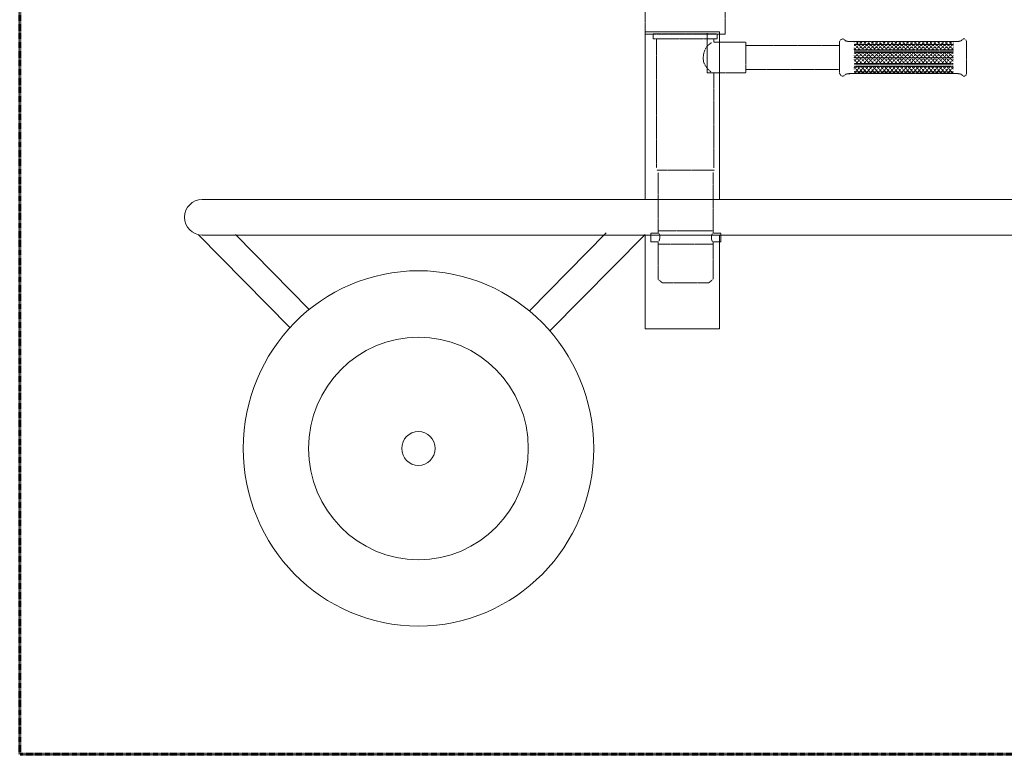
# Model space of a CAD drawing. Extents: x -2535 to 2683, y -1136 to 2296.
# Drawn here: x 340 to 1235, y 1055 to 1723 of the extents above; entities that cross this region are included whole.
import ezdxf

# ---------------------------------------------------------------- set-up
doc = ezdxf.new("R2010")
doc.units = 0
doc.header["$MEASUREMENT"] = 0
doc.linetypes.add('DOT', pattern=[0.25, 0, -0.25])
doc.linetypes.add('HIDDEN', pattern=[0.375, 0.25, -0.125])

# ---------------------------------------------------------------- blocks, each defined once
blk = doc.blocks.new('_E33')
at = {"color": 7, "linetype": 'DOT', "lineweight": 0, "ltscale": 0.1}
blk.add_lwpolyline([(968.42183, 1701.703957), (968.122242, 1701.489161), (967.839498, 1701.284714), (967.572828, 1701.089955), (967.321462, 1700.904223), (967.084628, 1700.72686), (966.861556, 1700.557202), (966.651476, 1700.394591), (966.453616, 1700.238366), (966.267206, 1700.087865), (966.091475, 1699.942429), (965.925652, 1699.801396), (965.768968, 1699.664107), (965.620651, 1699.529901), (965.479931, 1699.398117), (965.346036, 1699.268094), (965.218197, 1699.139172), (965.095642, 1699.01069), (964.977601, 1698.881989), (964.863304, 1698.752406), (964.751979, 1698.621282), (964.549021, 1698.374225), (964.35082, 1698.125377), (964.157439, 1697.874092), (963.968942, 1697.619724), (963.785393, 1697.361625), (963.606856, 1697.099149), (963.433394, 1696.831649), (963.265072, 1696.558479), (963.101953, 1696.278991), (962.944101, 1695.992539), (962.79158, 1695.698477), (962.644454, 1695.396157), (962.502786, 1695.084933), (962.36664, 1694.764158), (962.23608, 1694.433186), (962.11117, 1694.09137), (961.991974, 1693.738062), (961.878555, 1693.372617), (961.770977, 1692.994387), (961.669304, 1692.602726), (961.577729, 1692.21146), (961.49387, 1691.809356), (961.41779, 1691.398003), (961.349552, 1690.978989), (961.289219, 1690.553902), (961.236855, 1690.124332), (961.192521, 1689.691866), (961.156282, 1689.258093), (961.1282, 1688.824601), (961.108339, 1688.392979), (961.096761, 1687.964815), (961.09353, 1687.541698), (961.098708, 1687.125216), (961.112358, 1686.716958), (961.134544, 1686.318511), (961.165329, 1685.931465), (961.204776, 1685.557408), (961.252947, 1685.197928), (961.309906, 1684.854614), (961.375716, 1684.529054), (961.483726, 1684.117853), (961.629956, 1683.67937), (961.811937, 1683.217255), (962.027196, 1682.735155), (962.273265, 1682.236719), (962.547672, 1681.725596), (962.847947, 1681.205436), (963.171619, 1680.679886), (963.516219, 1680.152595), (963.879275, 1679.627211), (964.258317, 1679.107385), (964.650875, 1678.596764), (965.054479, 1678.098997), (965.466656, 1677.617732), (965.884939, 1677.156619), (966.306855, 1676.719306), (966.729934, 1676.309442), (967.151707, 1675.930675), (967.569701, 1675.586655), (967.981448, 1675.281029)], dxfattribs=at)
blk = doc.blocks.new('_E34')
at = {"color": 7, "linetype": 'DOT', "lineweight": 0, "ltscale": 0.1}
blk.add_lwpolyline([(1089.71247, 1704.0207), (1089.747336, 1703.967829), (1089.784631, 1703.916166), (1089.824241, 1703.865794), (1089.86605, 1703.816796), (1089.909942, 1703.769252), (1089.955804, 1703.723247), (1090.003518, 1703.678861), (1090.052971, 1703.636178), (1090.104047, 1703.59528), (1090.15663, 1703.556248), (1090.210606, 1703.519166), (1090.265859, 1703.484116), (1090.322273, 1703.451179), (1090.379735, 1703.420439), (1090.438127, 1703.391977), (1090.497336, 1703.365877), (1090.557246, 1703.342219), (1090.617741, 1703.321087), (1090.678707, 1703.302563), (1090.740028, 1703.28673), (1090.93446, 1703.242228), (1091.129543, 1703.200065), (1091.325236, 1703.160244), (1091.521495, 1703.122771), (1091.718276, 1703.08765), (1091.915538, 1703.054886), (1092.113236, 1703.024483), (1092.311328, 1702.996447), (1092.50977, 1702.970783), (1092.708521, 1702.947494), (1092.907535, 1702.926586), (1093.106772, 1702.908065), (1093.306186, 1702.891933), (1093.505736, 1702.878197), (1093.705379, 1702.866861), (1093.90507, 1702.857929), (1094.104768, 1702.851407), (1094.304429, 1702.8473), (1094.50401, 1702.845612), (1094.703467, 1702.846347)], dxfattribs=at)
blk = doc.blocks.new('_E35')
at = {"color": 7, "linetype": 'DOT', "lineweight": 0, "ltscale": 0.1}
blk.add_lwpolyline([(1195.982185, 1704.061594), (1195.933603, 1704.012122), (1195.883628, 1703.96379), (1195.832314, 1703.916634), (1195.779717, 1703.870686), (1195.72589, 1703.825981), (1195.670888, 1703.782554), (1195.614764, 1703.740436), (1195.557574, 1703.699664), (1195.499371, 1703.66027), (1195.44021, 1703.622288), (1195.380144, 1703.585753), (1195.319229, 1703.550698), (1195.257519, 1703.517158), (1195.195067, 1703.485166), (1195.131929, 1703.454756), (1195.068158, 1703.425961), (1195.003808, 1703.398817), (1194.938935, 1703.373357), (1194.873591, 1703.349615), (1194.807833, 1703.327624), (1194.686845, 1703.289819), (1194.565254, 1703.253639), (1194.443094, 1703.219091), (1194.320399, 1703.186181), (1194.197204, 1703.154914), (1194.073541, 1703.125297), (1193.949446, 1703.097336), (1193.824952, 1703.071037), (1193.700093, 1703.046405), (1193.574905, 1703.023446), (1193.449419, 1703.002168), (1193.323671, 1702.982575), (1193.197695, 1702.964674), (1193.071525, 1702.948471), (1192.945195, 1702.933972), (1192.818739, 1702.921182), (1192.69219, 1702.910108), (1192.565584, 1702.900756), (1192.438954, 1702.893132), (1192.312334, 1702.887242)], dxfattribs=at)
blk = doc.blocks.new('_E36')
at = {"color": 7, "linetype": 'DOT', "lineweight": 0, "ltscale": 0.1}
blk.add_lwpolyline([(1089.808803, 1672.450022), (1089.843669, 1672.502893), (1089.880965, 1672.554556), (1089.920574, 1672.604928), (1089.962383, 1672.653927), (1090.006276, 1672.70147), (1090.052137, 1672.747476), (1090.099852, 1672.791861), (1090.149305, 1672.834544), (1090.20038, 1672.875443), (1090.252964, 1672.914474), (1090.306939, 1672.951556), (1090.362192, 1672.986607), (1090.418607, 1673.019543), (1090.476068, 1673.050283), (1090.534461, 1673.078745), (1090.59367, 1673.104846), (1090.65358, 1673.128503), (1090.714075, 1673.149635), (1090.775041, 1673.168159), (1090.836362, 1673.183993), (1091.030793, 1673.228494), (1091.225877, 1673.270657), (1091.42157, 1673.310478), (1091.617828, 1673.347951), (1091.81461, 1673.383072), (1092.011871, 1673.415837), (1092.209569, 1673.446239), (1092.407661, 1673.474275), (1092.606104, 1673.49994), (1092.804854, 1673.523228), (1093.003869, 1673.544136), (1093.203105, 1673.562658), (1093.40252, 1673.578789), (1093.60207, 1673.592525), (1093.801712, 1673.603862), (1094.001404, 1673.612793), (1094.201102, 1673.619315), (1094.400762, 1673.623422), (1094.600343, 1673.625111), (1094.799801, 1673.624375)], dxfattribs=at)
blk = doc.blocks.new('_E37')
at = {"color": 7, "linetype": 'DOT', "lineweight": 0, "ltscale": 0.1}
blk.add_lwpolyline([(1195.995947, 1672.459588), (1195.947365, 1672.509061), (1195.89739, 1672.557392), (1195.846076, 1672.604549), (1195.793479, 1672.650497), (1195.739652, 1672.695201), (1195.68465, 1672.738629), (1195.628526, 1672.780746), (1195.571336, 1672.821519), (1195.513133, 1672.860913), (1195.453971, 1672.898894), (1195.393906, 1672.935429), (1195.332991, 1672.970484), (1195.271281, 1673.004025), (1195.208829, 1673.036017), (1195.145691, 1673.066427), (1195.08192, 1673.095221), (1195.01757, 1673.122365), (1194.952697, 1673.147826), (1194.887353, 1673.171568), (1194.821595, 1673.193559), (1194.700607, 1673.231364), (1194.579016, 1673.267543), (1194.456856, 1673.302091), (1194.334161, 1673.335002), (1194.210966, 1673.366268), (1194.087303, 1673.395885), (1193.963208, 1673.423847), (1193.838714, 1673.450146), (1193.713855, 1673.474778), (1193.588666, 1673.497736), (1193.463181, 1673.519015), (1193.337433, 1673.538607), (1193.211457, 1673.556508), (1193.085287, 1673.572712), (1192.958957, 1673.587211), (1192.8325, 1673.600001), (1192.705952, 1673.611074), (1192.579346, 1673.620426), (1192.452716, 1673.62805), (1192.326096, 1673.633941)], dxfattribs=at)

msp = doc.modelspace()

# ---------------------------------------------------------------- linework, layer by layer
at = {"color": 7, "linetype": 'DOT', "lineweight": 0, "ltscale": 0.1}
for p, q in [((915.640795, 1705.160297), (915.640795, 1709.595988)), ((915.691732, 1709.651213), (973.347006, 1709.651213)), ((973.640795, 1709.595988), (973.640795, 1705.160297)), ((973.640795, 1705.160297), (915.640795, 1705.160297)), ((918.530204, 1705.171967), (918.530204, 1588.140413)), ((970.788884, 1705.282062), (970.788884, 1702.294176)), ((1084.908142, 1673.831195), (1084.908142, 1702.83657)), ((1093.244702, 1702.83657), (1192.560049, 1702.83657)), ((1098.006334, 1702.33715), (1098.505753, 1702.83657)), ((1098.006334, 1698.801616), (1102.041287, 1702.83657)), ((1098.006334, 1695.266082), (1105.576821, 1702.83657)), ((1103.477001, 1695.217425), (1098.006334, 1700.688093)), ((1098.006334, 1700.217425), (1188.284672, 1700.217425)), ((1107.012535, 1695.217425), (1099.393391, 1702.83657)), ((1101.49321, 1695.217425), (1109.112355, 1702.83657)), ((1110.548069, 1695.217425), (1102.928925, 1702.83657)), ((1105.028744, 1695.217425), (1112.647889, 1702.83657)), ((1114.083603, 1695.217425), (1106.464458, 1702.83657)), ((1108.564278, 1695.217425), (1116.183423, 1702.83657)), ((1117.619137, 1695.217425), (1109.999992, 1702.83657)), ((1112.099812, 1695.217425), (1119.718956, 1702.83657)), ((1121.154671, 1695.217425), (1113.535526, 1702.83657)), ((1115.635346, 1695.217425), (1123.25449, 1702.83657)), ((1124.690205, 1695.217425), (1117.07106, 1702.83657)), ((1119.17088, 1695.217425), (1126.790024, 1702.83657)), ((1128.225739, 1695.217425), (1120.606594, 1702.83657)), ((1122.706414, 1695.217425), (1130.325558, 1702.83657)), ((1131.761273, 1695.217425), (1124.142128, 1702.83657)), ((1126.241948, 1695.217425), (1133.861092, 1702.83657)), ((1135.296806, 1695.217425), (1127.677662, 1702.83657)), ((1129.777481, 1695.217425), (1137.396626, 1702.83657)), ((1138.83234, 1695.217425), (1131.213196, 1702.83657)), ((1133.313015, 1695.217425), (1140.93216, 1702.83657)), ((1142.367874, 1695.217425), (1134.74873, 1702.83657)), ((1136.848549, 1695.217425), (1144.467694, 1702.83657)), ((1145.903408, 1695.217425), (1138.284264, 1702.83657)), ((1140.384083, 1695.217425), (1148.003228, 1702.83657)), ((1149.438942, 1695.217425), (1141.819798, 1702.83657)), ((1143.919617, 1695.217425), (1151.538762, 1702.83657)), ((1152.974476, 1695.217425), (1145.355331, 1702.83657)), ((1147.455151, 1695.217425), (1155.074296, 1702.83657)), ((1156.51001, 1695.217425), (1148.890865, 1702.83657)), ((1150.990685, 1695.217425), (1158.609829, 1702.83657)), ((1160.045544, 1695.217425), (1152.426399, 1702.83657)), ((1154.526219, 1695.217425), (1162.145363, 1702.83657)), ((1163.581078, 1695.217425), (1155.961933, 1702.83657)), ((1158.061753, 1695.217425), (1165.680897, 1702.83657)), ((1167.116612, 1695.217425), (1159.497467, 1702.83657)), ((1161.597287, 1695.217425), (1169.216431, 1702.83657)), ((1170.652145, 1695.217425), (1163.033001, 1702.83657)), ((1165.132821, 1695.217425), (1172.751965, 1702.83657)), ((1174.187679, 1695.217425), (1166.568535, 1702.83657)), ((1168.668354, 1695.217425), (1176.287499, 1702.83657)), ((1177.723213, 1695.217425), (1170.104069, 1702.83657)), ((1172.203888, 1695.217425), (1179.823033, 1702.83657)), ((1181.258747, 1695.217425), (1173.639603, 1702.83657)), ((1175.739422, 1695.217425), (1183.358567, 1702.83657)), ((1184.794281, 1695.217425), (1177.175137, 1702.83657)), ((1179.274956, 1695.217425), (1186.894101, 1702.83657)), ((1188.284672, 1695.262568), (1180.710671, 1702.83657)), ((1182.81049, 1695.217425), (1188.284672, 1700.691607)), ((1188.284672, 1698.798102), (1184.246204, 1702.83657)), ((1188.284672, 1702.333636), (1187.781738, 1702.83657)), ((1200.279487, 1702.83657), (1200.279487, 1673.646229)), ((1099.941467, 1695.217425), (1098.006334, 1697.152559)), ((1098.006334, 1695.217425), (1188.284672, 1695.217425)), ((1098.006334, 1694.052075), (1188.284672, 1694.052075)), ((1098.079731, 1684.732878), (1106.233578, 1692.886725)), ((1098.079731, 1688.268412), (1102.698044, 1692.886725)), ((1098.079731, 1691.803946), (1099.16251, 1692.886725)), ((1188.211275, 1692.886725), (1098.079731, 1692.886725)), ((1108.736633, 1682.886725), (1098.736633, 1692.886725)), ((1099.769112, 1682.886725), (1109.769112, 1692.886725)), ((1112.272167, 1682.886725), (1102.272167, 1692.886725)), ((1103.304646, 1682.886725), (1113.304646, 1692.886725)), ((1115.807701, 1682.886725), (1105.807701, 1692.886725)), ((1106.84018, 1682.886725), (1116.84018, 1692.886725)), ((1119.343235, 1682.886725), (1109.343235, 1692.886725)), ((1110.375714, 1682.886725), (1120.375714, 1692.886725)), ((1122.878769, 1682.886725), (1112.878769, 1692.886725)), ((1113.911248, 1682.886725), (1123.911248, 1692.886725)), ((1126.414303, 1682.886725), (1116.414303, 1692.886725)), ((1117.446782, 1682.886725), (1127.446782, 1692.886725)), ((1129.949837, 1682.886725), (1119.949837, 1692.886725)), ((1120.982315, 1682.886725), (1130.982315, 1692.886725)), ((1133.485371, 1682.886725), (1123.485371, 1692.886725)), ((1124.517849, 1682.886725), (1134.517849, 1692.886725)), ((1137.020905, 1682.886725), (1127.020905, 1692.886725)), ((1128.053383, 1682.886725), (1138.053383, 1692.886725)), ((1140.556439, 1682.886725), (1130.556439, 1692.886725)), ((1131.588917, 1682.886725), (1141.588917, 1692.886725)), ((1144.091972, 1682.886725), (1134.091972, 1692.886725)), ((1135.124451, 1682.886725), (1145.124451, 1692.886725)), ((1147.627506, 1682.886725), (1137.627506, 1692.886725)), ((1138.659985, 1682.886725), (1148.659985, 1692.886725)), ((1151.16304, 1682.886725), (1141.16304, 1692.886725)), ((1142.195519, 1682.886725), (1152.195519, 1692.886725)), ((1154.698574, 1682.886725), (1144.698574, 1692.886725)), ((1145.731053, 1682.886725), (1155.731053, 1692.886725)), ((1158.234108, 1682.886725), (1148.234108, 1692.886725)), ((1149.266587, 1682.886725), (1159.266587, 1692.886725)), ((1161.769642, 1682.886725), (1151.769642, 1692.886725)), ((1152.802121, 1682.886725), (1162.802121, 1692.886725)), ((1165.305176, 1682.886725), (1155.305176, 1692.886725)), ((1156.337655, 1682.886725), (1166.337655, 1692.886725)), ((1168.84071, 1682.886725), (1158.84071, 1692.886725)), ((1159.873188, 1682.886725), (1169.873188, 1692.886725)), ((1172.376244, 1682.886725), (1162.376244, 1692.886725)), ((1163.408722, 1682.886725), (1173.408722, 1692.886725)), ((1175.911778, 1682.886725), (1165.911778, 1692.886725)), ((1166.944256, 1682.886725), (1176.944256, 1692.886725)), ((1179.447312, 1682.886725), (1169.447312, 1692.886725)), ((1170.47979, 1682.886725), (1180.47979, 1692.886725)), ((1182.982845, 1682.886725), (1172.982845, 1692.886725)), ((1174.015324, 1682.886725), (1184.015324, 1692.886725)), ((1186.518379, 1682.886725), (1176.518379, 1692.886725)), ((1177.550858, 1682.886725), (1187.550858, 1692.886725)), ((1188.211275, 1684.729363), (1180.053913, 1692.886725)), ((1188.211275, 1688.264897), (1183.589447, 1692.886725)), ((1186.346024, 1695.217425), (1188.284672, 1697.156074)), ((1188.211275, 1691.800431), (1187.124981, 1692.886725)), ((1105.201099, 1682.886725), (1098.079731, 1690.008094)), ((1188.211275, 1687.886725), (1098.079731, 1687.886725)), ((1101.665566, 1682.886725), (1098.079731, 1686.47256)), ((1098.130032, 1682.886725), (1098.079731, 1682.937026)), ((1188.211275, 1682.886725), (1098.079731, 1682.886725)), ((1188.211275, 1681.574581), (1098.079731, 1681.574581)), ((1181.086392, 1682.886725), (1188.211275, 1690.011609)), ((1184.621926, 1682.886725), (1188.211275, 1686.476075)), ((1188.15746, 1682.886725), (1188.211275, 1682.940541)), ((970.788884, 1674.294176), (970.788884, 1588.140413)), ((1192.706843, 1673.646229), (1093.217178, 1673.646229)), ((1098.079731, 1674.126276), (1104.215892, 1680.262437)), ((1098.079731, 1677.66181), (1100.680358, 1680.262437)), ((1188.211275, 1680.262437), (1098.079731, 1680.262437)), ((1103.834994, 1673.646229), (1098.079731, 1679.401492)), ((1100.29946, 1673.646229), (1098.079731, 1675.865959)), ((1188.211275, 1675.262437), (1098.079731, 1675.262437)), ((1107.370528, 1673.646229), (1100.75432, 1680.262437)), ((1101.135218, 1673.646229), (1107.751426, 1680.262437)), ((1110.906061, 1673.646229), (1104.289854, 1680.262437)), ((1104.670752, 1673.646229), (1111.28696, 1680.262437)), ((1114.441595, 1673.646229), (1107.825388, 1680.262437)), ((1108.206286, 1673.646229), (1114.822494, 1680.262437)), ((1117.977129, 1673.646229), (1111.360921, 1680.262437)), ((1111.74182, 1673.646229), (1118.358027, 1680.262437)), ((1121.512663, 1673.646229), (1114.896455, 1680.262437)), ((1115.277353, 1673.646229), (1121.893561, 1680.262437)), ((1125.048197, 1673.646229), (1118.431989, 1680.262437)), ((1118.812887, 1673.646229), (1125.429095, 1680.262437)), ((1128.583731, 1673.646229), (1121.967523, 1680.262437)), ((1122.348421, 1673.646229), (1128.964629, 1680.262437)), ((1132.119265, 1673.646229), (1125.503057, 1680.262437)), ((1125.883955, 1673.646229), (1132.500163, 1680.262437)), ((1135.654799, 1673.646229), (1129.038591, 1680.262437)), ((1129.419489, 1673.646229), (1136.035697, 1680.262437)), ((1139.190333, 1673.646229), (1132.574125, 1680.262437)), ((1132.955023, 1673.646229), (1139.571231, 1680.262437)), ((1142.725867, 1673.646229), (1136.109659, 1680.262437)), ((1136.490557, 1673.646229), (1143.106765, 1680.262437)), ((1146.261401, 1673.646229), (1139.645193, 1680.262437)), ((1140.026091, 1673.646229), (1146.642299, 1680.262437)), ((1149.796934, 1673.646229), (1143.180727, 1680.262437)), ((1143.561625, 1673.646229), (1150.177833, 1680.262437)), ((1153.332468, 1673.646229), (1146.71626, 1680.262437)), ((1147.097159, 1673.646229), (1153.713366, 1680.262437)), ((1156.868002, 1673.646229), (1150.251794, 1680.262437)), ((1150.632693, 1673.646229), (1157.2489, 1680.262437)), ((1160.403536, 1673.646229), (1153.787328, 1680.262437)), ((1154.168226, 1673.646229), (1160.784434, 1680.262437)), ((1163.93907, 1673.646229), (1157.322862, 1680.262437)), ((1157.70376, 1673.646229), (1164.319968, 1680.262437)), ((1167.474604, 1673.646229), (1160.858396, 1680.262437)), ((1161.239294, 1673.646229), (1167.855502, 1680.262437)), ((1171.010138, 1673.646229), (1164.39393, 1680.262437)), ((1164.774828, 1673.646229), (1171.391036, 1680.262437)), ((1174.545672, 1673.646229), (1167.929464, 1680.262437)), ((1168.310362, 1673.646229), (1174.92657, 1680.262437)), ((1178.081206, 1673.646229), (1171.464998, 1680.262437)), ((1171.845896, 1673.646229), (1178.462104, 1680.262437)), ((1181.61674, 1673.646229), (1175.000532, 1680.262437)), ((1175.38143, 1673.646229), (1181.997638, 1680.262437)), ((1185.152274, 1673.646229), (1178.536066, 1680.262437)), ((1178.916964, 1673.646229), (1185.533172, 1680.262437)), ((1188.211275, 1674.122761), (1182.0716, 1680.262437)), ((1182.452498, 1673.646229), (1188.211275, 1679.405007)), ((1188.211275, 1677.658295), (1185.607133, 1680.262437)), ((1185.988032, 1673.646229), (1188.211275, 1675.869473)), ((918.941992, 1585.922962), (971.200673, 1585.922962)), ((920.048688, 1583.812798), (920.048688, 1528.893475)), ((970.048688, 1528.893475), (970.048688, 1583.959592)), ((920.116345, 1530.875195), (970.026321, 1530.875195)), ((920.048688, 1520.819802), (920.048688, 1486.726885)), ((970.048688, 1486.873679), (970.048688, 1520.819802)), ((920.263139, 1518.874781), (970.026321, 1518.874781)), ((920.020002, 1486.873679), (923.689853, 1483.791004)), ((970.026321, 1486.873679), (966.260127, 1483.791004)), ((923.689853, 1483.757918), (966.260127, 1483.757918))]:
    msp.add_line(p, q, dxfattribs=at)
at = {"color": 7, "linetype": 'Continuous', "lineweight": 0, "ltscale": 0.2}
for p, q in [((964.541794, 1710.479701), (964.541794, 1674.396347)), ((964.541794, 1674.396347), (975.817524, 1674.396347)), ((502.236951, 1527.562088), (585.678391, 1442.961622)), ((536.064143, 1527.562098), (603.229663, 1459.463639)), ((872.926497, 1528.991106), (803.092956, 1458.187555)), ((908.16316, 1527.562088), (821.761392, 1439.960174))]:
    msp.add_line(p, q, dxfattribs=at)
at = {"color": 7, "linetype": 'HIDDEN', "lineweight": 60, "ltscale": 0.5}
msp.add_lwpolyline([(340.156696, 2204.636136), (2052.191377, 2204.636136), (2052.191377, 1055.381022), (340.156696, 1055.381022)], close=True, dxfattribs=at)
at = {"color": 7, "linetype": 'DOT', "lineweight": 0, "ltscale": 0.1}
msp.add_lwpolyline([(908.280409, 1734.078996), (980.849353, 1734.078996), (980.849353, 1709.642514), (908.280409, 1709.642514)], close=True, dxfattribs=at)
at = {"color": 7, "linetype": 'Continuous', "lineweight": 0, "ltscale": 0.2}
for points in [[(908.16315, 1559.360188), (908.16315, 1711.551474), (975.817505, 1711.551474), (975.817505, 1559.360188)], [(505.833284, 1559.360188), (505.833284, 1559.360188), (1462.065293, 1559.360188), (1462.065293, 1558.827943)], [(1462.065293, 1527.567399), (1462.065293, 1527.043036), (505.833284, 1527.043036), (505.833284, 1527.043036)], [(975.817505, 1527.043036), (975.817505, 1441.819478), (908.16315, 1441.819478), (908.16315, 1527.043036)]]:
    msp.add_lwpolyline(points, dxfattribs=at)
at = {"color": 7, "linetype": 'DOT', "lineweight": 0, "ltscale": 0.1}
for points in [[(970.788884, 1702.294176), (999.725388, 1702.294176), (999.725388, 1674.294176), (970.788884, 1674.294176)], [(999.725388, 1699.066801), (1084.865412, 1699.066801), (1084.865412, 1677.382549), (999.725388, 1677.382549)], [(920.048688, 1520.819802), (913.363819, 1520.819802), (913.363819, 1528.893475), (920.048688, 1528.893475)], [(970.048688, 1528.893475), (976.925641, 1528.893475), (976.925641, 1520.819802), (970.048688, 1520.819802)]]:
    msp.add_lwpolyline(points, dxfattribs=at)
for centre, radius, start, end in [((914.609593, 1525.058481), 7.031276, -31.461969, 31.461969), ((975.476696, 1524.838289), 7.060968, 147.985597, 212.014403)]:
    msp.add_arc(centre, radius, start, end, dxfattribs=at)
for centre, major_axis, ratio, start_param, end_param in [((1087.690059, 1700.262181), (0, -4.886606), 0.64475, 2.3937785188, 4.207527713), ((1197.90427, 1701.739528), (0, -3.496418), 0.708165, 1.8748496036, 3.9790218631), ((1087.786393, 1676.208541), (0, -4.886606), 0.64475, -1.0659350594, 0.7478141348), ((1197.918032, 1674.781654), (0, -3.496418), 0.708165, -0.8374292096, 1.26674305)]:
    msp.add_ellipse(centre, major_axis=major_axis, ratio=ratio, start_param=start_param, end_param=end_param, dxfattribs=at)
at = {"color": 7, "linetype": 'Continuous', "lineweight": 0, "ltscale": 0.2}
for centre, major_axis, start_param, end_param in [((505.833284, 1543.201612), (0, -16.158577), 3.1415926973, 6.2831852635), ((702.381115, 1333.21208), (0, -161.386108), 4.7123890678, 10.995574375), ((702.381145, 1333.21214), (0, -101.129471), 4.7123890678, 10.995574375), ((702.381096, 1333.2121), (0, -15.391272), 4.7123890678, 10.995574375)]:
    msp.add_ellipse(centre, major_axis=major_axis, ratio=0.9863, start_param=start_param, end_param=end_param, dxfattribs=at)

# ---------------------------------------------------------------- block references
at = {"color": 7, "linetype": 'DOT', "ltscale": 0.1}
for name in ['_E33', '_E34', '_E35', '_E36', '_E37']:
    msp.add_blockref(name, (0, 0), dxfattribs=at)

doc.saveas('drawing.dxf')
